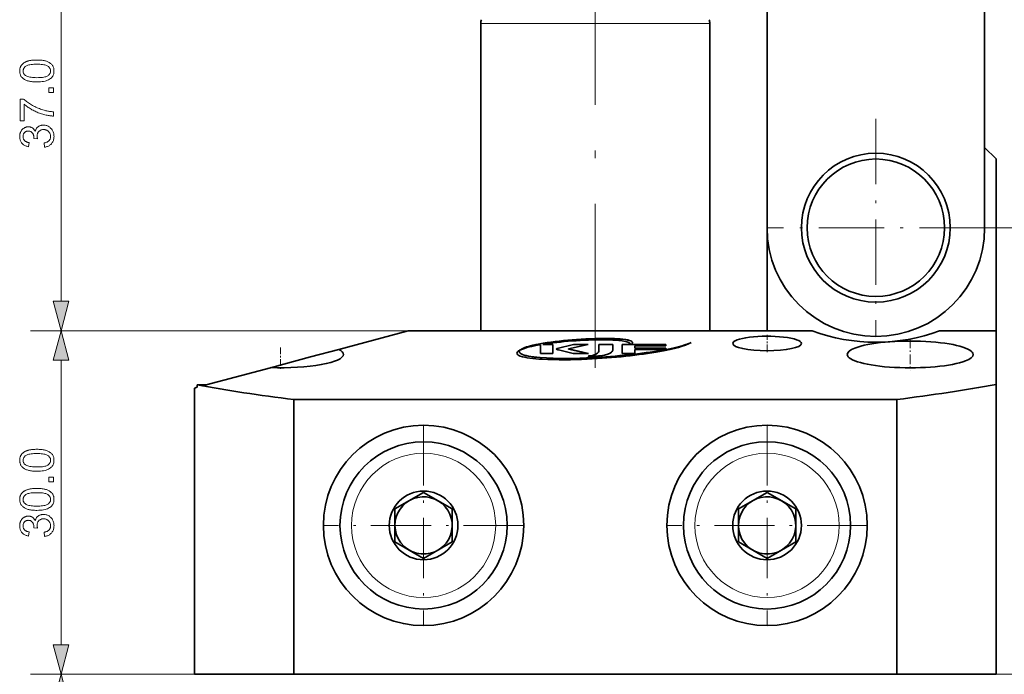
# Model space of a CAD drawing. Extents: x 8 to 406, y 8 to 280.
# Drawn here: x 130 to 195, y 71 to 114 of the extents above; entities that cross this region are included whole.
import ezdxf

# ---------------------------------------------------------------- set-up
doc = ezdxf.new("R2010")
doc.units = 0
doc.linetypes.add('DASHDOT', pattern=[18.5, 12, -3, 0.5, -3])

msp = doc.modelspace()

# ---------------------------------------------------------------- linework, layer by layer
at = {"color": 7, "lineweight": 35}
for p, q in [((179.152, 126.668), (179.152, 100.043)), ((193.402, 100.043), (193.402, 126.668)), ((160.402, 113.41), (160.402, 93.293)), ((175.402, 113.41), (175.402, 93.293)), ((155.647, 93.293), (182.101, 93.293)), ((148.158, 88.793), (187.646, 88.793)), ((148.158, 70.793), (187.646, 70.793))]:
    msp.add_line(p, q, dxfattribs=at)
at = {"color": 7, "linetype": 'DASHDOT', "lineweight": 13}
msp.add_line((167.902, 120.101), (167.902, 90.855), dxfattribs=at)
at = {"color": 7, "lineweight": 13}
for p, q in [((132.907, 95.224), (132.907, 119.111)), ((153.647, 93.293), (130.907, 93.293)), ((155.647, 93.293), (130.907, 93.293)), ((189.646, 70.793), (227.745, 70.793))]:
    msp.add_line(p, q, dxfattribs=at)
at = {"color": 7, "lineweight": 13, "ltscale": 0.352047}
msp.add_line((174.484, 113.41), (160.402, 113.41), dxfattribs=at)
at = {"color": 7, "lineweight": 13, "ltscale": 0.022953}
msp.add_line((175.402, 113.41), (174.484, 113.41), dxfattribs=at)
at = {"color": 7, "linetype": 'DASHDOT', "lineweight": 13, "ltscale": 0.35625}
for p, q in [((186.277, 107.168), (186.277, 92.918)), ((193.402, 100.043), (179.152, 100.043))]:
    msp.add_line(p, q, dxfattribs=at)
at = {"color": 7, "lineweight": 35, "ltscale": 0.026516}
msp.add_line((194.152, 104.543), (193.402, 105.293), dxfattribs=at)
at = {"color": 7, "lineweight": 35, "ltscale": 0.036214}
msp.add_line((179.152, 104.543), (179.152, 103.094), dxfattribs=at)
at = {"color": 7, "lineweight": 35, "ltscale": 0.28125}
msp.add_line((194.152, 93.293), (194.152, 104.543), dxfattribs=at)
at = {"color": 7, "lineweight": 35, "ltscale": 0.168548}
msp.add_line((179.152, 100.034), (179.152, 93.293), dxfattribs=at)
at = {"color": 7, "lineweight": 13, "ltscale": 0.352206}
msp.add_line((193.402, 100.043), (207.49, 100.043), dxfattribs=at)
at = {"color": 7, "lineweight": 35, "ltscale": 0.11779}
msp.add_line((155.647, 93.293), (151.096, 92.073), dxfattribs=at)
at = {"color": 7, "linetype": 'DASHDOT', "lineweight": 13, "ltscale": 0.028707}
msp.add_line((179.152, 93.033), (179.152, 91.885), dxfattribs=at)
at = {"color": 7, "lineweight": 35, "ltscale": 0.092479}
msp.add_line((190.453, 93.293), (194.152, 93.293), dxfattribs=at)
at = {"color": 7, "lineweight": 35, "ltscale": 0.087788}
msp.add_line((194.152, 89.781), (194.152, 93.293), dxfattribs=at)
at = {"color": 7, "lineweight": 35, "ltscale": 9.15527e-05}
for p, q in [((163.596, 92.291), (163.596, 92.288)), ((164.316, 92.382), (164.316, 92.378)), ((164.46, 92.401), (164.46, 92.397)), ((166.462, 92.401), (166.462, 92.397)), ((167.905, 92.783), (167.905, 92.78)), ((169.334, 92.768), (169.334, 92.764)), ((170.326, 92.566), (170.326, 92.563)), ((162.924, 91.927), (162.924, 91.93)), ((165.354, 92.111), (165.354, 92.107)), ((166.151, 92.101), (166.151, 92.098)), ((167.687, 91.668), (167.687, 91.664)), ((168.143, 91.971), (168.143, 91.967)), ((163.865, 91.576), (163.865, 91.572)), ((167.325, 91.518), (167.325, 91.514))]:
    msp.add_line(p, q, dxfattribs=at)
at = {"color": 7, "lineweight": 35, "ltscale": 0.014274}
msp.add_line((164.313, 91.811), (164.316, 92.382), dxfattribs=at)
at = {"color": 7, "lineweight": 35, "ltscale": 0.014182}
msp.add_line((164.313, 91.811), (164.316, 92.378), dxfattribs=at)
at = {"color": 7, "lineweight": 35, "ltscale": 0.0167}
for p, q in [((164.46, 92.401), (165.128, 92.401)), ((164.46, 92.397), (165.128, 92.397))]:
    msp.add_line(p, q, dxfattribs=at)
at = {"color": 7, "lineweight": 35, "ltscale": 0.014746}
msp.add_line((165.128, 92.401), (165.128, 91.811), dxfattribs=at)
at = {"color": 7, "lineweight": 35, "ltscale": 0.02721}
for p, q in [((165.405, 92.141), (166.462, 92.401)), ((165.405, 92.137), (166.462, 92.397))]:
    msp.add_line(p, q, dxfattribs=at)
at = {"color": 7, "lineweight": 35, "ltscale": 0.033102}
msp.add_line((167.441, 92.401), (166.151, 92.101), dxfattribs=at)
at = {"color": 7, "lineweight": 35, "ltscale": 0.024475}
msp.add_line((166.462, 92.401), (167.441, 92.401), dxfattribs=at)
at = {"color": 7, "lineweight": 35, "ltscale": 0.02408}
msp.add_line((166.462, 92.397), (167.425, 92.397), dxfattribs=at)
at = {"color": 7, "lineweight": 35, "ltscale": 0.010764}
msp.add_line((168.143, 91.971), (168.143, 92.401), dxfattribs=at)
at = {"color": 7, "lineweight": 35, "ltscale": 0.022548}
for p, q in [((168.143, 92.401), (169.045, 92.401)), ((168.143, 92.397), (169.045, 92.397))]:
    msp.add_line(p, q, dxfattribs=at)
at = {"color": 7, "lineweight": 35, "ltscale": 0.00826}
msp.add_line((169.045, 92.401), (169.045, 92.071), dxfattribs=at)
at = {"color": 7, "lineweight": 35, "ltscale": 0.071381}
for p, q in [((169.662, 92.401), (172.518, 92.401)), ((169.662, 92.397), (172.518, 92.397))]:
    msp.add_line(p, q, dxfattribs=at)
at = {"color": 7, "lineweight": 35, "ltscale": 0.014753}
msp.add_line((169.662, 91.811), (169.662, 92.401), dxfattribs=at)
at = {"color": 7, "lineweight": 35, "ltscale": 9.19342e-05}
for p, q in [((170.024, 92.689), (170.024, 92.685)), ((170.481, 92.3), (170.481, 92.296)), ((162.806, 91.919), (162.806, 91.915)), ((162.945, 91.87), (162.945, 91.866)), ((165.405, 92.141), (165.405, 92.137)), ((167.463, 91.633), (167.463, 91.629)), ((167.505, 91.641), (167.505, 91.638)), ((167.563, 91.65), (167.563, 91.646)), ((167.78, 91.689), (167.78, 91.686)), ((169.045, 92.071), (169.045, 92.067)), ((170.483, 92.159), (170.483, 92.155)), ((172.031, 91.98), (172.031, 91.977))]:
    msp.add_line(p, q, dxfattribs=at)
at = {"color": 7, "lineweight": 35, "ltscale": 0.000309174}
msp.add_line((170.242, 92.401), (170.235, 92.412), dxfattribs=at)
at = {"color": 7, "lineweight": 35, "ltscale": 0.000304031}
msp.add_line((170.242, 92.401), (170.254, 92.401), dxfattribs=at)
at = {"color": 7, "lineweight": 35, "ltscale": 0.003533}
for p, q in [((170.481, 92.3), (170.483, 92.159)), ((170.481, 92.296), (170.483, 92.155))]:
    msp.add_line(p, q, dxfattribs=at)
at = {"color": 7, "lineweight": 35, "ltscale": 0.050916}
msp.add_line((172.518, 92.3), (170.481, 92.3), dxfattribs=at)
at = {"color": 7, "lineweight": 35, "ltscale": 0.00253}
msp.add_line((172.518, 92.401), (172.518, 92.3), dxfattribs=at)
at = {"color": 7, "linetype": 'DASHDOT', "lineweight": 13, "ltscale": 0.052608}
msp.add_line((188.527, 92.794), (188.527, 90.69), dxfattribs=at)
at = {"color": 7, "lineweight": 35, "ltscale": 0.067979}
msp.add_line((146.628, 90.876), (149.255, 91.58), dxfattribs=at)
at = {"color": 7, "linetype": 'DASHDOT', "lineweight": 13, "ltscale": 0.036243}
msp.add_line((147.277, 92.194), (147.277, 90.744), dxfattribs=at)
at = {"color": 7, "lineweight": 35, "ltscale": 0.047662}
msp.add_line((149.255, 91.58), (151.096, 92.073), dxfattribs=at)
at = {"color": 7, "lineweight": 35, "ltscale": 4.31061e-05}
msp.add_line((163.008, 92.048), (163.008, 92.049), dxfattribs=at)
at = {"color": 7, "lineweight": 35, "ltscale": 4.41517e-05}
msp.add_line((163.009, 92.047), (163.008, 92.048), dxfattribs=at)
at = {"color": 7, "lineweight": 35, "ltscale": 0.000117508}
msp.add_line((163.014, 92.048), (163.009, 92.047), dxfattribs=at)
at = {"color": 7, "lineweight": 35, "ltscale": 0.02037}
msp.add_line((165.128, 91.811), (164.313, 91.811), dxfattribs=at)
at = {"color": 7, "lineweight": 35, "ltscale": 0.001465}
for p, q in [((165.354, 92.111), (165.405, 92.141)), ((165.354, 92.107), (165.405, 92.137))]:
    msp.add_line(p, q, dxfattribs=at)
at = {"color": 7, "lineweight": 35, "ltscale": 0.024423}
msp.add_line((166.45, 91.811), (165.5, 92.037), dxfattribs=at)
at = {"color": 7, "lineweight": 35, "ltscale": 0.033202}
msp.add_line((166.151, 92.101), (167.447, 91.811), dxfattribs=at)
at = {"color": 7, "lineweight": 35, "ltscale": 0.032783}
msp.add_line((166.151, 92.098), (167.43, 91.811), dxfattribs=at)
at = {"color": 7, "lineweight": 35, "ltscale": 0.024913}
msp.add_line((167.447, 91.811), (166.45, 91.811), dxfattribs=at)
at = {"color": 7, "lineweight": 35, "ltscale": 0.001786}
msp.add_line((167.462, 91.614), (167.534, 91.615), dxfattribs=at)
at = {"color": 7, "lineweight": 35, "ltscale": 0.001083}
for p, q in [((167.505, 91.641), (167.463, 91.633)), ((167.505, 91.638), (167.463, 91.629))]:
    msp.add_line(p, q, dxfattribs=at)
at = {"color": 7, "lineweight": 35, "ltscale": 0.001462}
for p, q in [((167.563, 91.65), (167.505, 91.641)), ((167.563, 91.646), (167.505, 91.638))]:
    msp.add_line(p, q, dxfattribs=at)
at = {"color": 7, "lineweight": 35, "ltscale": 0.005208}
msp.add_line((167.534, 91.615), (167.742, 91.62), dxfattribs=at)
at = {"color": 7, "lineweight": 35, "ltscale": 0.003134}
for p, q in [((167.687, 91.668), (167.563, 91.65)), ((167.687, 91.664), (167.563, 91.646))]:
    msp.add_line(p, q, dxfattribs=at)
at = {"color": 7, "lineweight": 35, "ltscale": 0.020496}
msp.add_line((170.482, 91.811), (169.662, 91.811), dxfattribs=at)
at = {"color": 7, "lineweight": 35, "ltscale": 0.00616}
msp.add_line((170.482, 92.057), (170.482, 91.811), dxfattribs=at)
at = {"color": 7, "lineweight": 35, "ltscale": 0.044085}
msp.add_line((172.245, 92.057), (170.482, 92.057), dxfattribs=at)
at = {"color": 7, "lineweight": 35, "ltscale": 0.050656}
for p, q in [((170.483, 92.159), (172.51, 92.159)), ((170.483, 92.155), (172.51, 92.155))]:
    msp.add_line(p, q, dxfattribs=at)
at = {"color": 7, "lineweight": 35, "ltscale": 0.006743}
msp.add_line((172.51, 92.112), (172.245, 92.057), dxfattribs=at)
at = {"color": 7, "lineweight": 35, "ltscale": 0.001174}
msp.add_line((172.51, 92.159), (172.51, 92.112), dxfattribs=at)
at = {"color": 7, "lineweight": 13, "ltscale": 0.465907}
msp.add_line((132.907, 72.724), (132.907, 91.361), dxfattribs=at)
at = {"color": 7, "lineweight": 35, "ltscale": 0.108844}
msp.add_line((146.628, 90.876), (142.423, 89.749), dxfattribs=at)
at = {"color": 7, "lineweight": 35, "ltscale": 0.00401}
msp.add_line((141.824, 89.749), (141.824, 89.589), dxfattribs=at)
at = {"color": 7, "lineweight": 35, "ltscale": 0.014967}
msp.add_line((141.824, 89.749), (142.423, 89.749), dxfattribs=at)
at = {"color": 7, "lineweight": 35, "ltscale": 0.474712}
msp.add_line((194.152, 89.781), (194.152, 70.793), dxfattribs=at)
at = {"color": 7, "lineweight": 35, "ltscale": 0.004452}
msp.add_line((141.652, 89.543), (141.824, 89.589), dxfattribs=at)
at = {"color": 7, "lineweight": 35, "ltscale": 0.46875}
msp.add_line((141.652, 89.543), (141.652, 70.793), dxfattribs=at)
at = {"color": 7, "lineweight": 35, "ltscale": 0.45}
for p, q in [((148.158, 88.793), (148.158, 70.793)), ((187.646, 88.793), (187.646, 70.793))]:
    msp.add_line(p, q, dxfattribs=at)
at = {"color": 7, "linetype": 'DASHDOT', "lineweight": 13, "ltscale": 0.328125}
for p, q in [((156.652, 87.105), (156.652, 73.98)), ((179.152, 87.105), (179.152, 73.98)), ((163.215, 80.543), (150.09, 80.543)), ((185.715, 80.543), (172.59, 80.543))]:
    msp.add_line(p, q, dxfattribs=at)
at = {"color": 7, "lineweight": 35, "ltscale": 0.054127}
for p, q in [((156.652, 82.708), (154.777, 81.625)), ((158.527, 81.625), (156.652, 82.708)), ((179.152, 82.708), (177.277, 81.625)), ((181.027, 81.625), (179.152, 82.708)), ((154.777, 79.46), (156.652, 78.377)), ((156.652, 78.377), (158.527, 79.46)), ((177.277, 79.46), (179.152, 78.377)), ((179.152, 78.377), (181.027, 79.46))]:
    msp.add_line(p, q, dxfattribs=at)
at = {"color": 7, "lineweight": 35, "ltscale": 0.001455}
for p, q in [((154.777, 81.567), (154.777, 81.625)), ((177.277, 81.567), (177.277, 81.625)), ((158.527, 79.518), (158.527, 79.46)), ((181.027, 79.518), (181.027, 79.46))]:
    msp.add_line(p, q, dxfattribs=at)
at = {"color": 7, "lineweight": 35, "ltscale": 0.052671}
for p, q in [((154.777, 81.567), (154.777, 79.46)), ((158.527, 79.518), (158.527, 81.625)), ((177.277, 81.567), (177.277, 79.46)), ((181.027, 79.518), (181.027, 81.625))]:
    msp.add_line(p, q, dxfattribs=at)
at = {"color": 7, "lineweight": 13, "ltscale": 0.381277}
msp.add_line((146.158, 70.793), (130.907, 70.793), dxfattribs=at)
msp.add_line((146.158, 70.793), (130.907, 70.793), dxfattribs=at)
at = {"color": 7, "lineweight": 35, "ltscale": 0.162658}
for p, q in [((148.158, 70.793), (141.652, 70.793)), ((194.152, 70.793), (187.646, 70.793))]:
    msp.add_line(p, q, dxfattribs=at)
at = {"color": 7, "lineweight": 13, "ltscale": 0.496114}
msp.add_line((187.646, 70.793), (207.49, 70.793), dxfattribs=at)
at = {"color": 7, "lineweight": 13}
for points in [[(131.322, 109.592), (131.246, 109.593), (131.172, 109.595), (131.102, 109.599), (131.035, 109.605), (130.97, 109.612), (130.909, 109.621), (130.851, 109.631), (130.796, 109.643), (130.743, 109.657), (130.694, 109.672), (130.648, 109.689), (130.603, 109.707), (130.561, 109.727), (130.521, 109.749), (130.484, 109.772), (130.448, 109.796), (130.415, 109.823), (130.383, 109.85), (130.354, 109.88), (130.327, 109.911), (130.303, 109.943), (130.281, 109.977), (130.262, 110.013), (130.245, 110.05), (130.231, 110.089), (130.219, 110.13), (130.21, 110.172), (130.203, 110.216), (130.2, 110.262), (130.198, 110.309), (130.199, 110.344), (130.201, 110.378), (130.205, 110.411), (130.21, 110.444), (130.216, 110.475), (130.224, 110.506), (130.233, 110.536), (130.244, 110.565), (130.256, 110.593), (130.27, 110.62), (130.284, 110.646), (130.301, 110.671), (130.318, 110.696), (130.337, 110.719), (130.357, 110.742), (130.378, 110.763), (130.4, 110.784), (130.424, 110.804), (130.449, 110.822), (130.475, 110.84), (130.503, 110.857), (130.531, 110.874), (130.561, 110.889), (130.592, 110.904), (130.624, 110.918), (130.657, 110.931), (130.692, 110.944), (130.728, 110.956), (130.764, 110.967), (130.802, 110.977), (130.842, 110.986), (130.885, 110.995), (130.93, 111.002), (130.978, 111.009), (131.029, 111.014), (131.082, 111.019), (131.138, 111.022), (131.197, 111.024), (131.258, 111.026), (131.322, 111.026), (131.398, 111.026), (131.471, 111.023), (131.541, 111.019), (131.608, 111.014), (131.672, 111.007), (131.733, 110.998), (131.791, 110.987), (131.846, 110.976), (131.898, 110.962), (131.947, 110.947), (131.994, 110.93), (132.038, 110.912), (132.08, 110.892), (132.12, 110.871), (132.158, 110.848), (132.194, 110.823), (132.227, 110.797), (132.259, 110.769), (132.288, 110.74), (132.315, 110.709), (132.34, 110.677), (132.362, 110.642), (132.381, 110.607), (132.398, 110.569), (132.412, 110.53), (132.424, 110.489), (132.433, 110.447), (132.44, 110.402), (132.444, 110.357), (132.445, 110.309), (132.443, 110.247), (132.436, 110.187), (132.424, 110.131), (132.408, 110.076), (132.388, 110.025), (132.363, 109.976), (132.333, 109.931), (132.299, 109.887), (132.26, 109.847), (132.217, 109.809), (132.158, 109.768), (132.093, 109.731), (132.021, 109.698), (131.942, 109.67), (131.856, 109.646), (131.763, 109.627), (131.663, 109.611), (131.556, 109.6), (131.443, 109.594)], [(131.322, 109.869), (131.427, 109.871), (131.525, 109.874), (131.615, 109.881), (131.698, 109.89), (131.773, 109.901), (131.842, 109.915), (131.903, 109.932), (131.957, 109.951), (132.004, 109.972), (132.043, 109.996), (132.077, 110.022), (132.108, 110.049), (132.135, 110.078), (132.158, 110.107), (132.178, 110.138), (132.194, 110.17), (132.207, 110.203), (132.216, 110.237), (132.221, 110.272), (132.223, 110.309), (132.221, 110.346), (132.215, 110.381), (132.206, 110.415), (132.194, 110.448), (132.178, 110.48), (132.158, 110.511), (132.134, 110.541), (132.107, 110.569), (132.077, 110.596), (132.043, 110.622), (132.003, 110.646), (131.956, 110.668), (131.902, 110.687), (131.841, 110.703), (131.773, 110.717), (131.697, 110.729), (131.614, 110.737), (131.524, 110.744), (131.427, 110.748), (131.322, 110.749), (131.217, 110.748), (131.12, 110.744), (131.029, 110.737), (130.946, 110.729), (130.87, 110.717), (130.802, 110.703), (130.74, 110.687), (130.686, 110.668), (130.64, 110.646), (130.6, 110.622), (130.567, 110.596), (130.536, 110.569), (130.509, 110.54), (130.486, 110.511), (130.467, 110.48), (130.45, 110.447), (130.438, 110.414), (130.429, 110.379), (130.424, 110.343), (130.422, 110.306), (130.423, 110.27), (130.428, 110.235), (130.436, 110.201), (130.447, 110.169), (130.461, 110.139), (130.479, 110.11), (130.499, 110.082), (130.523, 110.056), (130.55, 110.032), (130.579, 110.009), (130.623, 109.982), (130.674, 109.959), (130.731, 109.938), (130.795, 109.92), (130.866, 109.904), (130.943, 109.892), (131.028, 109.882), (131.119, 109.875), (131.217, 109.871)], [(132.407, 108.889), (132.1, 108.889), (132.1, 109.197), (132.407, 109.197)], [(130.495, 107.047), (130.236, 107.047), (130.236, 108.471), (130.446, 108.471), (130.492, 108.429), (130.541, 108.387), (130.593, 108.345), (130.648, 108.303), (130.706, 108.262), (130.767, 108.22), (130.831, 108.178), (130.898, 108.137), (130.967, 108.096), (131.04, 108.054), (131.115, 108.014), (131.189, 107.976), (131.264, 107.939), (131.34, 107.904), (131.416, 107.871), (131.493, 107.84), (131.569, 107.811), (131.647, 107.784), (131.724, 107.759), (131.803, 107.735), (131.858, 107.72), (131.915, 107.705), (131.973, 107.692), (132.032, 107.68), (132.092, 107.669), (132.153, 107.659), (132.215, 107.651), (132.278, 107.643), (132.342, 107.637), (132.407, 107.632), (132.407, 107.354), (132.354, 107.356), (132.299, 107.36), (132.242, 107.365), (132.182, 107.373), (132.121, 107.382), (132.057, 107.393), (131.991, 107.406), (131.923, 107.421), (131.852, 107.438), (131.78, 107.456), (131.707, 107.477), (131.634, 107.499), (131.562, 107.522), (131.49, 107.548), (131.419, 107.575), (131.348, 107.604), (131.278, 107.634), (131.209, 107.667), (131.139, 107.701), (131.071, 107.736), (131.004, 107.773), (130.939, 107.81), (130.876, 107.848), (130.815, 107.886), (130.756, 107.924), (130.7, 107.963), (130.646, 108.003), (130.593, 108.043), (130.543, 108.083), (130.495, 108.124)], [(131.827, 105.321), (131.791, 105.591), (131.835, 105.601), (131.877, 105.612), (131.917, 105.625), (131.954, 105.639), (131.988, 105.654), (132.02, 105.67), (132.049, 105.688), (132.076, 105.707), (132.1, 105.728), (132.121, 105.749), (132.141, 105.772), (132.158, 105.796), (132.173, 105.821), (132.186, 105.847), (132.197, 105.873), (132.206, 105.901), (132.214, 105.93), (132.219, 105.959), (132.222, 105.99), (132.223, 106.022), (132.221, 106.059), (132.217, 106.096), (132.211, 106.131), (132.202, 106.165), (132.19, 106.197), (132.175, 106.229), (132.158, 106.259), (132.138, 106.289), (132.116, 106.317), (132.091, 106.344), (132.064, 106.368), (132.035, 106.391), (132.006, 106.411), (131.975, 106.428), (131.943, 106.442), (131.909, 106.454), (131.875, 106.463), (131.839, 106.47), (131.802, 106.474), (131.763, 106.475), (131.727, 106.474), (131.692, 106.47), (131.658, 106.464), (131.625, 106.455), (131.594, 106.444), (131.564, 106.431), (131.535, 106.415), (131.508, 106.397), (131.481, 106.376), (131.457, 106.353), (131.434, 106.328), (131.413, 106.302), (131.395, 106.274), (131.379, 106.245), (131.366, 106.215), (131.355, 106.184), (131.347, 106.151), (131.341, 106.117), (131.337, 106.081), (131.336, 106.044), (131.336, 106.028), (131.337, 106.012), (131.339, 105.995), (131.341, 105.977), (131.343, 105.958), (131.347, 105.939), (131.351, 105.919), (131.355, 105.898), (131.36, 105.876), (131.366, 105.854), (131.129, 105.884), (131.129, 105.889), (131.13, 105.894), (131.13, 105.899), (131.131, 105.904), (131.131, 105.908), (131.131, 105.912), (131.131, 105.916), (131.132, 105.92), (131.132, 105.924), (131.132, 105.927), (131.131, 105.961), (131.128, 105.995), (131.124, 106.028), (131.117, 106.06), (131.109, 106.091), (131.099, 106.122), (131.088, 106.152), (131.074, 106.181), (131.059, 106.21), (131.042, 106.238), (131.023, 106.264), (131.002, 106.287), (130.979, 106.308), (130.954, 106.326), (130.927, 106.341), (130.898, 106.354), (130.868, 106.363), (130.835, 106.37), (130.801, 106.374), (130.764, 106.376), (130.735, 106.375), (130.707, 106.372), (130.68, 106.367), (130.653, 106.36), (130.628, 106.351), (130.604, 106.34), (130.581, 106.327), (130.559, 106.311), (130.538, 106.294), (130.518, 106.275), (130.499, 106.255), (130.483, 106.233), (130.468, 106.21), (130.456, 106.185), (130.445, 106.16), (130.436, 106.134), (130.429, 106.106), (130.424, 106.077), (130.421, 106.047), (130.42, 106.016), (130.421, 105.985), (130.424, 105.955), (130.429, 105.926), (130.436, 105.898), (130.445, 105.871), (130.456, 105.845), (130.469, 105.821), (130.484, 105.797), (130.501, 105.775), (130.519, 105.753), (130.54, 105.733), (130.563, 105.714), (130.588, 105.697), (130.615, 105.681), (130.643, 105.667), (130.674, 105.654), (130.707, 105.643), (130.741, 105.633), (130.778, 105.625), (130.817, 105.618), (130.769, 105.348), (130.715, 105.359), (130.665, 105.373), (130.617, 105.389), (130.571, 105.408), (130.527, 105.429), (130.487, 105.453), (130.448, 105.479), (130.412, 105.508), (130.379, 105.539), (130.348, 105.573), (130.319, 105.609), (130.294, 105.647), (130.271, 105.686), (130.252, 105.727), (130.236, 105.77), (130.222, 105.814), (130.212, 105.861), (130.204, 105.909), (130.2, 105.958), (130.198, 106.01), (130.199, 106.045), (130.201, 106.081), (130.205, 106.115), (130.211, 106.149), (130.218, 106.183), (130.226, 106.215), (130.236, 106.248), (130.248, 106.28), (130.261, 106.311), (130.276, 106.341), (130.292, 106.371), (130.309, 106.399), (130.327, 106.426), (130.346, 106.451), (130.367, 106.475), (130.389, 106.498), (130.411, 106.519), (130.435, 106.538), (130.46, 106.556), (130.486, 106.573), (130.513, 106.588), (130.54, 106.602), (130.568, 106.614), (130.596, 106.625), (130.624, 106.633), (130.653, 106.641), (130.681, 106.646), (130.711, 106.65), (130.74, 106.653), (130.77, 106.653), (130.798, 106.653), (130.826, 106.65), (130.853, 106.647), (130.88, 106.641), (130.906, 106.634), (130.932, 106.626), (130.957, 106.616), (130.982, 106.604), (131.006, 106.591), (131.03, 106.577), (131.053, 106.561), (131.075, 106.543), (131.096, 106.524), (131.116, 106.504), (131.135, 106.482), (131.153, 106.459), (131.17, 106.434), (131.186, 106.407), (131.201, 106.38), (131.216, 106.35), (131.226, 106.388), (131.238, 106.425), (131.251, 106.46), (131.267, 106.492), (131.285, 106.524), (131.305, 106.553), (131.326, 106.581), (131.35, 106.607), (131.375, 106.631), (131.403, 106.653), (131.432, 106.674), (131.462, 106.692), (131.494, 106.709), (131.527, 106.723), (131.562, 106.734), (131.598, 106.744), (131.636, 106.752), (131.675, 106.757), (131.716, 106.76), (131.757, 106.761), (131.814, 106.759), (131.869, 106.753), (131.922, 106.743), (131.974, 106.728), (132.024, 106.709), (132.072, 106.686), (132.118, 106.659), (132.162, 106.627), (132.205, 106.591), (132.246, 106.551), (132.284, 106.508), (132.318, 106.463), (132.348, 106.415), (132.374, 106.366), (132.396, 106.314), (132.414, 106.259), (132.428, 106.203), (132.438, 106.144), (132.444, 106.083), (132.446, 106.02), (132.445, 105.963), (132.439, 105.908), (132.431, 105.855), (132.419, 105.804), (132.403, 105.755), (132.384, 105.708), (132.362, 105.663), (132.336, 105.62), (132.307, 105.578), (132.274, 105.539), (132.238, 105.503), (132.201, 105.469), (132.161, 105.439), (132.119, 105.412), (132.076, 105.389), (132.03, 105.369), (131.982, 105.352), (131.932, 105.338), (131.88, 105.328)], [(132.39, 95.224), (132.907, 93.293), (133.425, 95.224)], [(133.425, 91.361), (132.907, 93.293), (132.39, 91.361)], [(131.322, 84.094), (131.246, 84.095), (131.172, 84.097), (131.102, 84.101), (131.035, 84.107), (130.97, 84.114), (130.909, 84.123), (130.851, 84.134), (130.796, 84.146), (130.743, 84.159), (130.694, 84.175), (130.648, 84.191), (130.603, 84.21), (130.561, 84.23), (130.521, 84.251), (130.484, 84.274), (130.448, 84.299), (130.415, 84.325), (130.383, 84.353), (130.354, 84.382), (130.327, 84.413), (130.303, 84.446), (130.281, 84.48), (130.262, 84.516), (130.245, 84.553), (130.231, 84.592), (130.219, 84.633), (130.21, 84.675), (130.203, 84.719), (130.2, 84.764), (130.198, 84.812), (130.199, 84.847), (130.201, 84.881), (130.205, 84.914), (130.21, 84.946), (130.216, 84.978), (130.224, 85.008), (130.233, 85.038), (130.244, 85.067), (130.256, 85.095), (130.27, 85.122), (130.284, 85.148), (130.301, 85.174), (130.318, 85.198), (130.337, 85.222), (130.357, 85.244), (130.378, 85.266), (130.4, 85.286), (130.424, 85.306), (130.449, 85.325), (130.475, 85.343), (130.503, 85.36), (130.531, 85.376), (130.561, 85.392), (130.592, 85.406), (130.624, 85.42), (130.657, 85.434), (130.692, 85.446), (130.728, 85.458), (130.764, 85.469), (130.802, 85.479), (130.842, 85.489), (130.885, 85.497), (130.93, 85.505), (130.978, 85.511), (131.029, 85.517), (131.082, 85.521), (131.138, 85.524), (131.197, 85.527), (131.258, 85.528), (131.322, 85.529), (131.398, 85.528), (131.471, 85.526), (131.541, 85.522), (131.608, 85.516), (131.672, 85.509), (131.733, 85.5), (131.791, 85.49), (131.846, 85.478), (131.898, 85.464), (131.947, 85.449), (131.994, 85.433), (132.038, 85.414), (132.08, 85.395), (132.12, 85.373), (132.158, 85.35), (132.194, 85.326), (132.227, 85.299), (132.259, 85.272), (132.288, 85.242), (132.315, 85.212), (132.34, 85.179), (132.362, 85.145), (132.381, 85.109), (132.398, 85.072), (132.412, 85.032), (132.424, 84.992), (132.433, 84.949), (132.44, 84.905), (132.444, 84.859), (132.445, 84.812), (132.443, 84.749), (132.436, 84.69), (132.424, 84.633), (132.408, 84.579), (132.388, 84.528), (132.363, 84.479), (132.333, 84.433), (132.299, 84.39), (132.26, 84.35), (132.217, 84.312), (132.158, 84.271), (132.093, 84.234), (132.021, 84.201), (131.942, 84.173), (131.856, 84.149), (131.763, 84.129), (131.663, 84.114), (131.556, 84.103), (131.443, 84.096)], [(131.322, 84.372), (131.427, 84.373), (131.525, 84.377), (131.615, 84.383), (131.698, 84.392), (131.773, 84.404), (131.842, 84.418), (131.903, 84.434), (131.957, 84.453), (132.004, 84.475), (132.043, 84.499), (132.077, 84.525), (132.108, 84.552), (132.135, 84.58), (132.158, 84.61), (132.178, 84.64), (132.194, 84.672), (132.207, 84.705), (132.216, 84.74), (132.221, 84.775), (132.223, 84.812), (132.221, 84.848), (132.215, 84.884), (132.206, 84.918), (132.194, 84.951), (132.178, 84.983), (132.158, 85.014), (132.134, 85.043), (132.107, 85.071), (132.077, 85.099), (132.043, 85.124), (132.003, 85.149), (131.956, 85.17), (131.902, 85.189), (131.841, 85.206), (131.773, 85.22), (131.697, 85.231), (131.614, 85.24), (131.524, 85.246), (131.427, 85.25), (131.322, 85.251), (131.217, 85.25), (131.12, 85.246), (131.029, 85.24), (130.946, 85.231), (130.87, 85.22), (130.802, 85.206), (130.74, 85.189), (130.686, 85.17), (130.64, 85.149), (130.6, 85.124), (130.567, 85.098), (130.536, 85.071), (130.509, 85.043), (130.486, 85.013), (130.467, 84.982), (130.45, 84.95), (130.438, 84.916), (130.429, 84.882), (130.424, 84.846), (130.422, 84.809), (130.423, 84.772), (130.428, 84.737), (130.436, 84.704), (130.447, 84.672), (130.461, 84.641), (130.479, 84.612), (130.499, 84.585), (130.523, 84.559), (130.55, 84.534), (130.579, 84.511), (130.623, 84.485), (130.674, 84.461), (130.731, 84.44), (130.795, 84.422), (130.866, 84.407), (130.943, 84.394), (131.028, 84.384), (131.119, 84.377), (131.217, 84.373)], [(132.407, 83.392), (132.1, 83.392), (132.1, 83.7), (132.407, 83.7)], [(131.322, 81.531), (131.246, 81.532), (131.172, 81.534), (131.102, 81.538), (131.035, 81.544), (130.97, 81.551), (130.909, 81.56), (130.851, 81.57), (130.796, 81.582), (130.743, 81.596), (130.694, 81.611), (130.648, 81.628), (130.603, 81.647), (130.561, 81.667), (130.521, 81.688), (130.484, 81.711), (130.448, 81.736), (130.415, 81.762), (130.383, 81.79), (130.354, 81.819), (130.327, 81.85), (130.303, 81.882), (130.281, 81.917), (130.262, 81.952), (130.245, 81.99), (130.231, 82.029), (130.219, 82.069), (130.21, 82.112), (130.203, 82.156), (130.2, 82.201), (130.198, 82.248), (130.199, 82.283), (130.201, 82.318), (130.205, 82.351), (130.21, 82.383), (130.216, 82.415), (130.224, 82.445), (130.233, 82.475), (130.244, 82.504), (130.256, 82.532), (130.27, 82.559), (130.284, 82.585), (130.301, 82.611), (130.318, 82.635), (130.337, 82.658), (130.357, 82.681), (130.378, 82.703), (130.4, 82.723), (130.424, 82.743), (130.449, 82.762), (130.475, 82.78), (130.503, 82.797), (130.531, 82.813), (130.561, 82.829), (130.592, 82.843), (130.624, 82.857), (130.657, 82.871), (130.692, 82.883), (130.728, 82.895), (130.764, 82.906), (130.802, 82.916), (130.842, 82.926), (130.885, 82.934), (130.93, 82.941), (130.978, 82.948), (131.029, 82.953), (131.082, 82.958), (131.138, 82.961), (131.197, 82.964), (131.258, 82.965), (131.322, 82.966), (131.398, 82.965), (131.471, 82.963), (131.541, 82.959), (131.608, 82.953), (131.672, 82.946), (131.733, 82.937), (131.791, 82.927), (131.846, 82.915), (131.898, 82.901), (131.947, 82.886), (131.994, 82.87), (132.038, 82.851), (132.08, 82.831), (132.12, 82.81), (132.158, 82.787), (132.194, 82.762), (132.227, 82.736), (132.259, 82.709), (132.288, 82.679), (132.315, 82.648), (132.34, 82.616), (132.362, 82.582), (132.381, 82.546), (132.398, 82.508), (132.412, 82.469), (132.424, 82.428), (132.433, 82.386), (132.44, 82.342), (132.444, 82.296), (132.445, 82.248), (132.443, 82.186), (132.436, 82.127), (132.424, 82.07), (132.408, 82.016), (132.388, 81.964), (132.363, 81.916), (132.333, 81.87), (132.299, 81.827), (132.26, 81.786), (132.217, 81.749), (132.158, 81.707), (132.093, 81.67), (132.021, 81.638), (131.942, 81.609), (131.856, 81.585), (131.763, 81.566), (131.663, 81.551), (131.556, 81.54), (131.443, 81.533)], [(131.322, 81.809), (131.427, 81.81), (131.525, 81.814), (131.615, 81.82), (131.698, 81.829), (131.773, 81.84), (131.842, 81.854), (131.903, 81.871), (131.957, 81.89), (132.004, 81.911), (132.043, 81.936), (132.077, 81.961), (132.108, 81.989), (132.135, 82.017), (132.158, 82.046), (132.178, 82.077), (132.194, 82.109), (132.207, 82.142), (132.216, 82.176), (132.221, 82.212), (132.223, 82.248), (132.221, 82.285), (132.215, 82.32), (132.206, 82.355), (132.194, 82.388), (132.178, 82.42), (132.158, 82.45), (132.134, 82.48), (132.107, 82.508), (132.077, 82.535), (132.043, 82.561), (132.003, 82.585), (131.956, 82.607), (131.902, 82.626), (131.841, 82.642), (131.773, 82.656), (131.697, 82.668), (131.614, 82.677), (131.524, 82.683), (131.427, 82.687), (131.322, 82.688), (131.217, 82.687), (131.12, 82.683), (131.029, 82.677), (130.946, 82.668), (130.87, 82.656), (130.802, 82.642), (130.74, 82.626), (130.686, 82.607), (130.64, 82.585), (130.6, 82.561), (130.567, 82.535), (130.536, 82.508), (130.509, 82.48), (130.486, 82.45), (130.467, 82.419), (130.45, 82.387), (130.438, 82.353), (130.429, 82.319), (130.424, 82.283), (130.422, 82.245), (130.423, 82.209), (130.428, 82.174), (130.436, 82.141), (130.447, 82.109), (130.461, 82.078), (130.479, 82.049), (130.499, 82.022), (130.523, 81.996), (130.55, 81.971), (130.579, 81.948), (130.623, 81.922), (130.674, 81.898), (130.731, 81.877), (130.795, 81.859), (130.866, 81.844), (130.943, 81.831), (131.028, 81.821), (131.119, 81.814), (131.217, 81.81)], [(131.827, 79.823), (131.791, 80.093), (131.835, 80.103), (131.877, 80.115), (131.917, 80.127), (131.954, 80.141), (131.988, 80.156), (132.02, 80.173), (132.049, 80.191), (132.076, 80.21), (132.1, 80.23), (132.121, 80.252), (132.141, 80.275), (132.158, 80.298), (132.173, 80.323), (132.186, 80.349), (132.197, 80.376), (132.206, 80.403), (132.214, 80.432), (132.219, 80.462), (132.222, 80.493), (132.223, 80.524), (132.221, 80.562), (132.217, 80.598), (132.211, 80.633), (132.202, 80.667), (132.19, 80.7), (132.175, 80.731), (132.158, 80.762), (132.138, 80.791), (132.116, 80.819), (132.091, 80.846), (132.064, 80.871), (132.035, 80.893), (132.006, 80.913), (131.975, 80.93), (131.943, 80.945), (131.909, 80.956), (131.875, 80.966), (131.839, 80.972), (131.802, 80.976), (131.763, 80.977), (131.727, 80.976), (131.692, 80.972), (131.658, 80.966), (131.625, 80.958), (131.594, 80.947), (131.564, 80.934), (131.535, 80.918), (131.508, 80.9), (131.481, 80.879), (131.457, 80.856), (131.434, 80.831), (131.413, 80.805), (131.395, 80.777), (131.379, 80.748), (131.366, 80.718), (131.355, 80.686), (131.347, 80.653), (131.341, 80.619), (131.337, 80.583), (131.336, 80.547), (131.336, 80.531), (131.337, 80.515), (131.339, 80.497), (131.341, 80.479), (131.343, 80.461), (131.347, 80.441), (131.351, 80.421), (131.355, 80.4), (131.36, 80.378), (131.366, 80.356), (131.129, 80.386), (131.129, 80.391), (131.13, 80.396), (131.13, 80.401), (131.131, 80.406), (131.131, 80.41), (131.131, 80.415), (131.131, 80.419), (131.132, 80.423), (131.132, 80.426), (131.132, 80.43), (131.131, 80.464), (131.128, 80.497), (131.124, 80.53), (131.117, 80.562), (131.109, 80.594), (131.099, 80.624), (131.088, 80.654), (131.074, 80.684), (131.059, 80.712), (131.042, 80.74), (131.023, 80.766), (131.002, 80.79), (130.979, 80.811), (130.954, 80.829), (130.927, 80.844), (130.898, 80.856), (130.868, 80.866), (130.835, 80.873), (130.801, 80.877), (130.764, 80.878), (130.735, 80.877), (130.707, 80.874), (130.68, 80.869), (130.653, 80.862), (130.628, 80.853), (130.604, 80.842), (130.581, 80.829), (130.559, 80.814), (130.538, 80.797), (130.518, 80.778), (130.499, 80.757), (130.483, 80.735), (130.468, 80.712), (130.456, 80.688), (130.445, 80.663), (130.436, 80.636), (130.429, 80.608), (130.424, 80.579), (130.421, 80.549), (130.42, 80.518), (130.421, 80.487), (130.424, 80.457), (130.429, 80.428), (130.436, 80.4), (130.445, 80.374), (130.456, 80.348), (130.469, 80.323), (130.484, 80.3), (130.501, 80.277), (130.519, 80.256), (130.54, 80.235), (130.563, 80.216), (130.588, 80.199), (130.615, 80.183), (130.643, 80.169), (130.674, 80.156), (130.707, 80.145), (130.741, 80.135), (130.778, 80.127), (130.817, 80.12), (130.769, 79.85), (130.715, 79.861), (130.665, 79.875), (130.617, 79.891), (130.571, 79.91), (130.527, 79.931), (130.487, 79.955), (130.448, 79.981), (130.412, 80.01), (130.379, 80.042), (130.348, 80.075), (130.319, 80.111), (130.294, 80.149), (130.271, 80.188), (130.252, 80.23), (130.236, 80.272), (130.222, 80.317), (130.212, 80.363), (130.204, 80.411), (130.2, 80.461), (130.198, 80.512), (130.199, 80.548), (130.201, 80.583), (130.205, 80.618), (130.211, 80.652), (130.218, 80.685), (130.226, 80.718), (130.236, 80.75), (130.248, 80.782), (130.261, 80.813), (130.276, 80.844), (130.292, 80.873), (130.309, 80.902), (130.327, 80.928), (130.346, 80.954), (130.367, 80.978), (130.389, 81), (130.411, 81.021), (130.435, 81.041), (130.46, 81.059), (130.486, 81.076), (130.513, 81.091), (130.54, 81.105), (130.568, 81.117), (130.596, 81.127), (130.624, 81.136), (130.653, 81.143), (130.681, 81.149), (130.711, 81.153), (130.74, 81.155), (130.77, 81.156), (130.798, 81.155), (130.826, 81.153), (130.853, 81.149), (130.88, 81.144), (130.906, 81.137), (130.932, 81.128), (130.957, 81.118), (130.982, 81.107), (131.006, 81.094), (131.03, 81.079), (131.053, 81.063), (131.075, 81.046), (131.096, 81.027), (131.116, 81.006), (131.135, 80.984), (131.153, 80.961), (131.17, 80.936), (131.186, 80.91), (131.201, 80.882), (131.216, 80.853), (131.226, 80.891), (131.238, 80.927), (131.251, 80.962), (131.267, 80.995), (131.285, 81.026), (131.305, 81.056), (131.326, 81.083), (131.35, 81.109), (131.375, 81.133), (131.403, 81.156), (131.432, 81.176), (131.462, 81.195), (131.494, 81.211), (131.527, 81.225), (131.562, 81.237), (131.598, 81.247), (131.636, 81.254), (131.675, 81.26), (131.716, 81.263), (131.757, 81.264), (131.814, 81.262), (131.869, 81.256), (131.922, 81.245), (131.974, 81.23), (132.024, 81.211), (132.072, 81.188), (132.118, 81.161), (132.162, 81.13), (132.205, 81.094), (132.246, 81.054), (132.284, 81.011), (132.318, 80.965), (132.348, 80.918), (132.374, 80.868), (132.396, 80.816), (132.414, 80.762), (132.428, 80.705), (132.438, 80.647), (132.444, 80.586), (132.446, 80.523), (132.445, 80.466), (132.439, 80.411), (132.431, 80.358), (132.419, 80.307), (132.403, 80.258), (132.384, 80.21), (132.362, 80.165), (132.336, 80.122), (132.307, 80.081), (132.274, 80.042), (132.238, 80.005), (132.201, 79.972), (132.161, 79.942), (132.119, 79.915), (132.076, 79.891), (132.03, 79.871), (131.982, 79.854), (131.932, 79.841), (131.88, 79.83)], [(132.39, 72.724), (132.907, 70.793), (133.425, 72.724)], [(133.425, 68.861), (132.907, 70.793), (132.39, 68.861)]]:
    msp.add_lwpolyline(points, close=True, dxfattribs=at)
at = {"color": 7, "lineweight": 35}
for centre, radius in [((186.277, 100.043), 4.875), ((186.277, 100.043), 4.5), ((156.652, 80.543), 6.562), ((179.152, 80.543), 6.562), ((156.652, 80.543), 5.475), ((179.152, 80.543), 5.475), ((156.652, 80.543), 2.25), ((179.152, 80.543), 2.25)]:
    msp.add_circle(centre, radius, dxfattribs=at)
at = {"color": 7, "lineweight": 13}
for centre in [(156.652, 80.543), (179.152, 80.543)]:
    msp.add_circle(centre, 4.725, dxfattribs=at)
at = {"color": 7, "lineweight": 35}
for centre, radius, start, end in [((161.152, 113.41), 0.75, 160, 179.99999), ((174.652, 113.41), 0.75, 360, 20), ((186.277, 100.043), 7.125, 179.99991, 359.99991), ((186.277, 104.543), 12, 249.63586, 290.36413), ((156.652, 80.543), 1.875, 331.35211, 180.00001), ((179.152, 80.543), 1.875, 331.35211, 180.00001), ((156.652, 80.543), 1.875, 180.00001, 331.35211), ((179.152, 80.543), 1.875, 180.00001, 331.35211)]:
    msp.add_arc(centre, radius, start, end, dxfattribs=at)
for centre, major_axis, ratio, start_param, end_param in [((179.152, 92.459), (2.25, 0), 0.212557, 1.070796, 3.141592), ((179.152, 92.459), (2.25, 0), 0.212552, 0.000008, 1.070723), ((165.927, 91.894), (3.013, 0), 0.207912, 2.455476, 2.891395), ((165.927, 91.891), (3.013, 0), 0.207912, 2.455476, 2.891395), ((167.2, 91.618), (4.669, 0), 0.207912, 2.236595, 2.68278), ((168.854, 91.363), (6.899, 0), 0.207912, 1.708814, 2.437434), ((168.854, 91.359), (6.899, 0), 0.207912, 1.708814, 2.437434), ((168.544, 91.348), (6.506, 0), 0.207912, 1.569107, 2.249486), ((168.412, 91.938), (4.1, 0), 0.207912, 1.343954, 1.69483), ((168.412, 91.934), (4.1, 0), 0.207912, 1.343954, 1.69483), ((168.419, 92.108), (2.851, 0), 0.207912, 1.285858, 1.523008), ((168.806, 92.379), (1.492, 0), 0.207912, 0.961234, 1.289131), ((168.988, 92.469), (1.478, 0), 0.207912, 0.793941, 1.334572), ((168.988, 92.466), (1.478, 0), 0.207912, 0.793941, 1.334572), ((168.881, 92.416), (1.305, 0), 0.207912, 0.474724, 0.931222), ((169.385, 92.543), (0.948, 0), 0.207912, 0.118356, 0.830591), ((169.385, 92.539), (0.948, 0), 0.207912, 0.118356, 0.830591), ((168.255, 92.353), (2.001, 0), 0.207912, 0.142141, 0.466622), ((168.089, 92.525), (2.246, 0), 0.207912, 6.014671, 6.283211), ((168.089, 92.525), (2.246, 0), 0.207912, 0.000026, 0.088277), ((168.089, 92.521), (2.246, 0), 0.207912, 0.006471, 0.088277), ((167.989, 93.126), (6.833, 0), 0.207912, 5.345337, 5.844558), ((167.989, 93.122), (6.833, 0), 0.207912, 5.345337, 5.836175), ((168.276, 92.961), (6.265, 0), 0.207912, 5.374403, 5.939923), ((179.152, 92.459), (2.25, 0), 0.212552, 3.1416, 6.283111), ((188.527, 91.742), (4.125, 0), 0.212557, 6.283157, 8.924778), ((147.277, 91.742), (4.125, 0), 0.212557, 4.554425, 6.283224), ((147.288, 91.742), (4.114, -0.001), 0.212826, 0.000069, 0.38807), ((164.897, 91.829), (2.136, 0), 0.207912, 2.937706, 3.141669), ((164.897, 91.825), (2.136, 0), 0.207912, 2.937706, 3.141669), ((164.897, 91.829), (2.136, 0), 0.207912, 3.141669, 3.609096), ((165.293, 91.826), (2.528, 0), 0.207912, 2.705378, 2.962751), ((165.293, 91.822), (2.528, 0), 0.207912, 2.717193, 2.962751), ((165.007, 91.93), (2.083, 0), 0.207912, 2.866963, 3.141587), ((165.007, 91.93), (2.083, 0), 0.207912, 3.141587, 3.281856), ((165.007, 91.927), (2.083, 0), 0.207912, 3.141587, 3.281856), ((164.836, 91.916), (1.905, 0), 0.207912, 3.259934, 4.177504), ((164.836, 91.913), (1.905, 0), 0.207912, 3.259934, 4.177504), ((164.925, 91.897), (2.325, 0), 0.207912, 3.729478, 4.497921), ((165.714, 92.103), (0.362, 0), 0.207912, 3.041715, 3.141552), ((165.714, 92.103), (0.362, 0), 0.207912, 3.141552, 3.66068), ((165.714, 92.1), (0.362, 0), 0.207912, 3.041715, 3.114162), ((169.885, 92.721), (5.481, 0), 0.207912, 3.753965, 3.784993), ((164.893, 93.852), (11.49, 0), 0.207912, 4.925658, 5.382677), ((164.893, 93.849), (11.49, 0), 0.207912, 4.925658, 5.382677), ((164.796, 93.731), (11.335, 0), 0.207912, 4.941174, 5.415749), ((167.51, 91.623), (0.0642, 0), 0.207912, 2.383014, 3.131632), ((167.51, 91.623), (0.0642, 0), 0.207912, 3.131632, 3.88025), ((167.51, 91.62), (0.0642, 0), 0.207912, 2.383014, 2.985919), ((167.451, 91.73), (0.384, 0), 0.207912, 5.377629, 5.742985), ((167.451, 91.727), (0.384, 0), 0.207912, 5.377629, 5.742985), ((167.464, 91.939), (1.558, 0), 0.207912, 4.891747, 5.231521), ((165.409, 91.973), (2.734, 0), 0.207912, 5.761387, 6.279548), ((165.409, 91.969), (2.734, 0), 0.207912, 5.761387, 6.279548), ((167.288, 91.953), (1.71, 0), 0.207912, 5.300616, 6.109747), ((164.339, 92.064), (4.706, 0), 0.207912, 6.106883, 6.283182), ((164.339, 92.064), (4.706, 0), 0.207912, 6.283182, 6.29043), ((164.339, 92.06), (4.706, 0), 0.207912, 0.00318, 0.007245), ((188.534, 91.741), (4.132, 0), 0.212395, 2.642052, 3.141581), ((188.527, 91.742), (4.125, 0), 0.212557, 3.141565, 5.783185), ((188.52, 91.742), (4.132, 0), 0.212395, 5.783645, 6.283174), ((165.996, 92.575), (5.259, 0), 0.207912, 4.295259, 4.968039), ((165.996, 92.572), (5.259, 0), 0.207912, 4.295259, 4.968039), ((165.793, 92.693), (6.249, 0), 0.207912, 4.492645, 4.967011), ((167.894, 96.123), (39.741, -0.001), 0.212545, 3.996889, 4.192709), ((167.91, 96.123), (39.741, 0.001), 0.212545, 5.232073, 5.43364)]:
    msp.add_ellipse(centre, major_axis=major_axis, ratio=ratio, start_param=start_param, end_param=end_param, dxfattribs=at)
at = {"color": 7, "lineweight": 13}
for points in [[(132.39, 95.224), (132.907, 93.293), (132.39, 95.224), (133.425, 95.224)], [(133.425, 91.361), (132.907, 93.293), (133.425, 91.361), (132.39, 91.361)], [(132.39, 72.724), (132.907, 70.793), (132.39, 72.724), (133.425, 72.724)], [(133.425, 68.861), (132.907, 70.793), (133.425, 68.861), (132.39, 68.861)]]:
    msp.add_solid(points, dxfattribs=at)

doc.saveas('drawing.dxf')
